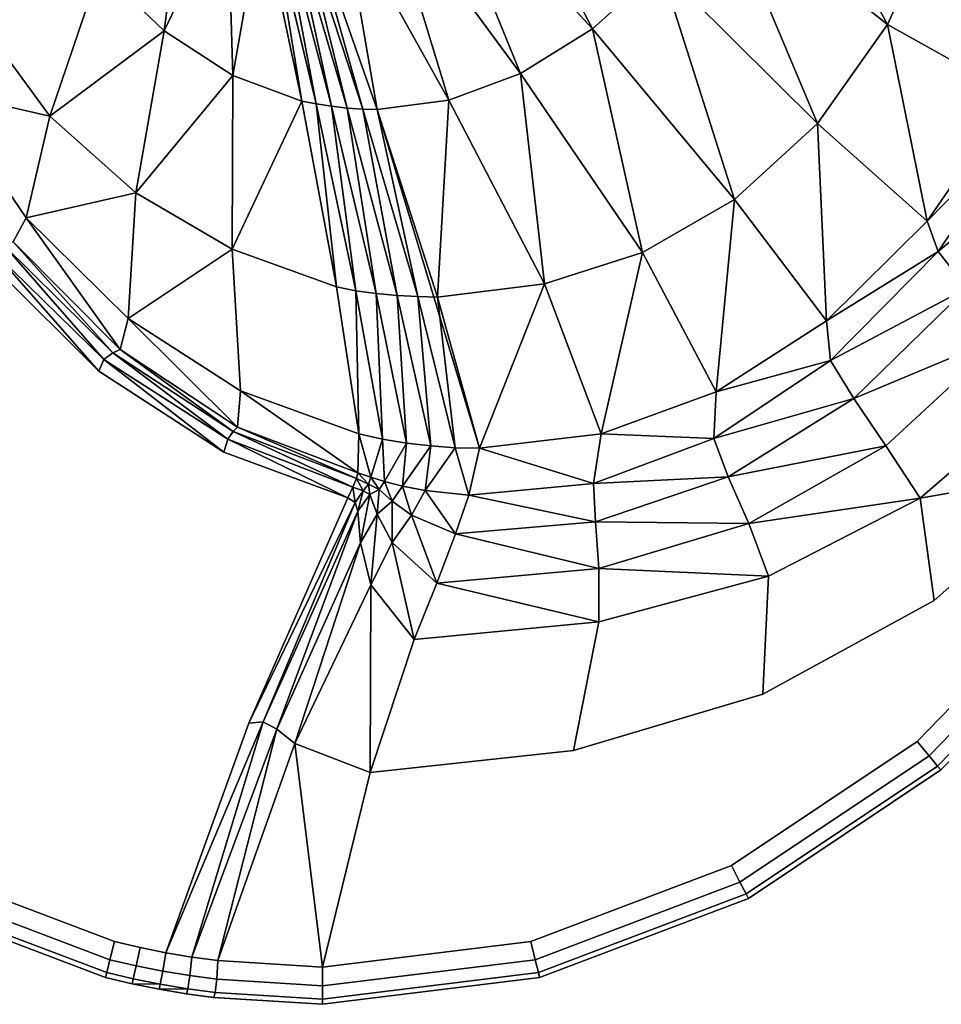
# Model space of a CAD drawing. Extents: x 0 to 48, y -30 to 30.
# Drawn here: x 17.5 to 37.3, y -30 to -8.8 of the extents above; entities that cross this region are included whole.
import ezdxf

# ---------------------------------------------------------------- set-up
doc = ezdxf.new("R2010")
doc.units = 0
doc.header["$MEASUREMENT"] = 0
doc.layers.get('0').update_dxf_attribs({"linetype": 'CONTINUOUS'})

msp = doc.modelspace()

# ---------------------------------------------------------------- linework, layer by layer
at = {"linetype": 'CONTINUOUS'}
for points, invisible_edges in [([(27.3402, -4.1997, -12.2953), (26.3386, -5.1771, -12.2665), (29.8239, -8.9602, -10.0509), (27.3402, -4.1997, -12.2953)], 8), ([(29.8239, -8.9602, -10.0509), (31.2908, -7.6382, -10.0509), (27.3402, -4.1997, -12.2953), (29.8239, -8.9602, -10.0509)], 8), ([(33.578, -4.1172, -10.0509), (32.5737, -6, -10.0509), (36.1886, -8.8639, -6.7426), (33.578, -4.1172, -10.0509)], 8), ([(36.1886, -8.8639, -6.7426), (37.358, -6.264, -6.7485), (33.578, -4.1172, -10.0509), (36.1886, -8.8639, -6.7426)], 8), ([(26.3386, -5.1771, -12.2665), (25.3414, -5.9371, -12.2413), (28.2714, -9.9211, -10.0509), (26.3386, -5.1771, -12.2665)], 8), ([(28.2714, -9.9211, -10.0509), (29.8239, -8.9602, -10.0509), (26.3386, -5.1771, -12.2665), (28.2714, -9.9211, -10.0509)], 8), ([(19.1953, -7.6677, -9.722), (20.5844, -9.0064, -9.722), (21.0468, -5.4428, -12.0183), (19.1953, -7.6677, -9.722)], 8), ([(21.9485, -6.143, -12.0588), (21.0468, -5.4428, -12.0183), (20.5844, -9.0064, -9.722), (21.9485, -6.143, -12.0588)], 8), ([(25.3414, -5.9371, -12.2413), (24.4425, -6.4058, -12.2234), (26.7212, -10.5016, -10.0509), (25.3414, -5.9371, -12.2413)], 8), ([(26.7212, -10.5016, -10.0509), (28.2714, -9.9211, -10.0509), (25.3414, -5.9371, -12.2413), (26.7212, -10.5016, -10.0509)], 8), ([(20.5844, -9.0064, -9.722), (22.0643, -9.9687, -9.722), (21.9485, -6.143, -12.0588), (20.5844, -9.0064, -9.722)], 8), ([(22.6835, -6.4287, -12.0745), (21.9485, -6.143, -12.0588), (22.0643, -9.9687, -9.722), (22.6835, -6.4287, -12.0745)], 8), ([(32.5737, -6, -10.0509), (31.2908, -7.6382, -10.0509), (34.6733, -11.0046, -6.7359), (32.5737, -6, -10.0509)], 8), ([(34.6733, -11.0046, -6.7359), (36.1886, -8.8639, -6.7426), (32.5737, -6, -10.0509), (34.6733, -11.0046, -6.7359)], 8), ([(37.358, -6.264, -6.7485), (36.1886, -8.8639, -6.7426), (38.895, -10.3911, -2.6035), (37.358, -6.264, -6.7485)], 8), ([(22.0643, -9.9687, -9.722), (23.552, -10.5214, -9.722), (22.6835, -6.4287, -12.0745), (22.0643, -9.9687, -9.722)], 8), ([(22.8879, -6.4466, -12.0793), (22.6835, -6.4287, -12.0745), (23.552, -10.5214, -9.722), (22.8879, -6.4466, -12.0793)], 8), ([(23.552, -10.5214, -9.722), (23.8596, -10.5809, -9.722), (22.8879, -6.4466, -12.0793), (23.552, -10.5214, -9.722)], 8), ([(23.0922, -6.4644, -12.0841), (22.8879, -6.4466, -12.0793), (23.8596, -10.5809, -9.722), (23.0922, -6.4644, -12.0841)], 8), ([(23.8596, -10.5809, -9.722), (24.1913, -10.6302, -9.722), (23.0922, -6.4644, -12.0841), (23.8596, -10.5809, -9.722)], 8), ([(23.2965, -6.4823, -12.0889), (23.0922, -6.4644, -12.0841), (24.1913, -10.6302, -9.722), (23.2965, -6.4823, -12.0889)], 8), ([(24.1913, -10.6302, -9.722), (24.5318, -10.6679, -9.722), (23.2965, -6.4823, -12.0889), (24.1913, -10.6302, -9.722)], 8), ([(23.5009, -6.5001, -12.0937), (23.2965, -6.4823, -12.0889), (24.5318, -10.6679, -9.722), (23.5009, -6.5001, -12.0937)], 8), ([(24.5318, -10.6679, -9.722), (24.8664, -10.6928, -9.722), (23.5009, -6.5001, -12.0937), (24.5318, -10.6679, -9.722)], 8), ([(23.7052, -6.518, -12.0985), (23.5009, -6.5001, -12.0937), (24.8664, -10.6928, -9.722), (23.7052, -6.518, -12.0985)], 8), ([(24.4425, -6.4058, -12.2234), (23.7052, -6.518, -12.0985), (25.1798, -10.7035, -9.722), (24.4425, -6.4058, -12.2234)], 8), ([(24.8664, -10.6928, -9.722), (25.1798, -10.7035, -9.722), (23.7052, -6.518, -12.0985), (24.8664, -10.6928, -9.722)], 8), ([(25.1798, -10.7035, -9.722), (26.7212, -10.5016, -10.0509), (24.4425, -6.4058, -12.2234), (25.1798, -10.7035, -9.722)], 8), ([(31.2908, -7.6382, -10.0509), (29.8239, -8.9602, -10.0509), (32.885, -12.6447, -6.7291), (31.2908, -7.6382, -10.0509)], 8), ([(32.885, -12.6447, -6.7291), (34.6733, -11.0046, -6.7359), (31.2908, -7.6382, -10.0509), (32.885, -12.6447, -6.7291)], 8), ([(16.5682, -8.7288, -5.9042), (18.1185, -10.8431, -5.9549), (19.1953, -7.6677, -9.722), (16.5682, -8.7288, -5.9042)], 8), ([(20.5844, -9.0064, -9.722), (19.1953, -7.6677, -9.722), (18.1185, -10.8431, -5.9549), (20.5844, -9.0064, -9.722)], 8), ([(18.1185, -10.8431, -5.9549), (16.5682, -8.7288, -5.9042), (15.7513, -10.3109, -1.5497), (18.1185, -10.8431, -5.9549)], 8), ([(36.1886, -8.8639, -6.7426), (34.6733, -11.0046, -6.7359), (37.0429, -13.1087, -2.6035), (36.1886, -8.8639, -6.7426)], 8), ([(37.0429, -13.1087, -2.6035), (38.895, -10.3911, -2.6035), (36.1886, -8.8639, -6.7426), (37.0429, -13.1087, -2.6035)], 8), ([(18.1185, -10.8431, -5.9549), (19.9709, -12.5001, -6.0014), (20.5844, -9.0064, -9.722), (18.1185, -10.8431, -5.9549)], 8), ([(22.0643, -9.9687, -9.722), (20.5844, -9.0064, -9.722), (19.9709, -12.5001, -6.0014), (22.0643, -9.9687, -9.722)], 8), ([(29.8239, -8.9602, -10.0509), (28.2714, -9.9211, -10.0509), (30.9027, -13.7834, -6.7232), (29.8239, -8.9602, -10.0509)], 8), ([(30.9027, -13.7834, -6.7232), (32.885, -12.6447, -6.7291), (29.8239, -8.9602, -10.0509), (30.9027, -13.7834, -6.7232)], 8), ([(19.9709, -12.5001, -6.0014), (22.0531, -13.7121, -6.0354), (22.0643, -9.9687, -9.722), (19.9709, -12.5001, -6.0014)], 8), ([(23.552, -10.5214, -9.722), (22.0643, -9.9687, -9.722), (22.0531, -13.7121, -6.0354), (23.552, -10.5214, -9.722)], 8), ([(28.2714, -9.9211, -10.0509), (26.7212, -10.5016, -10.0509), (28.7899, -14.4593, -6.719), (28.2714, -9.9211, -10.0509)], 8), ([(28.7899, -14.4593, -6.719), (30.9027, -13.7834, -6.7232), (28.2714, -9.9211, -10.0509), (28.7899, -14.4593, -6.719)], 8), ([(15.7513, -10.3109, -1.5497), (17.6066, -13.0331, -1.5497), (18.1185, -10.8431, -5.9549), (15.7513, -10.3109, -1.5497)], 8), ([(17.3285, -13.5513, 1.0899), (17.6066, -13.0331, -1.5497), (15.7513, -10.3109, -1.5497), (17.3285, -13.5513, 1.0899)], 12), ([(39.2649, -10.8243, -0.5668), (38.895, -10.3911, -2.6035), (37.0429, -13.1087, -2.6035), (39.2649, -10.8243, -0.5668)], 8), ([(22.0531, -13.7121, -6.0354), (24.3026, -14.527, -6.0486), (23.552, -10.5214, -9.722), (22.0531, -13.7121, -6.0354)], 8), ([(23.8596, -10.5809, -9.722), (23.552, -10.5214, -9.722), (24.3026, -14.527, -6.0486), (23.8596, -10.5809, -9.722)], 8), ([(24.1913, -10.6302, -9.722), (23.8596, -10.5809, -9.722), (24.7195, -14.6089, -6.1485), (24.1913, -10.6302, -9.722)], 8), ([(24.3026, -14.527, -6.0486), (24.7195, -14.6089, -6.1485), (23.8596, -10.5809, -9.722), (24.3026, -14.527, -6.0486)], 8), ([(26.7212, -10.5016, -10.0509), (25.1798, -10.7035, -9.722), (26.478, -14.7447, -6.064), (26.7212, -10.5016, -10.0509)], 8), ([(26.478, -14.7447, -6.064), (28.7899, -14.4593, -6.719), (26.7212, -10.5016, -10.0509), (26.478, -14.7447, -6.064)], 8), ([(24.5318, -10.6679, -9.722), (24.1913, -10.6302, -9.722), (25.1593, -14.6699, -6.2435), (24.5318, -10.6679, -9.722)], 8), ([(24.7195, -14.6089, -6.1485), (25.1593, -14.6699, -6.2435), (24.1913, -10.6302, -9.722), (24.7195, -14.6089, -6.1485)], 8), ([(24.8664, -10.6928, -9.722), (24.5318, -10.6679, -9.722), (25.6082, -14.7116, -6.3373), (24.8664, -10.6928, -9.722)], 8), ([(25.1593, -14.6699, -6.2435), (25.6082, -14.7116, -6.3373), (24.5318, -10.6679, -9.722), (25.1593, -14.6699, -6.2435)], 8), ([(25.1798, -10.7035, -9.722), (24.8664, -10.6928, -9.722), (26.0524, -14.7359, -6.4335), (25.1798, -10.7035, -9.722)], 8), ([(25.6082, -14.7116, -6.3373), (26.0524, -14.7359, -6.4335), (24.8664, -10.6928, -9.722), (25.6082, -14.7116, -6.3373)], 8), ([(25.1798, -10.7035, -9.722), (26.478, -14.7447, -6.064), (27.3822, -18.0069, -2.6035), (25.1798, -10.7035, -9.722)], 8), ([(26.478, -14.7447, -6.5357), (27.3822, -18.0069, -2.6035), (25.1798, -10.7035, -9.722), (26.478, -14.7447, -6.5357)], 8), ([(27.3822, -18.0069, -2.6035), (26.478, -14.7447, -6.064), (25.1798, -10.7035, -9.722), (27.3822, -18.0069, -2.6035)], 8), ([(26.478, -14.7447, -6.5357), (27.3822, -18.0069, -2.6035), (25.1798, -10.7035, -9.722), (26.478, -14.7447, -6.5357)], 8), ([(27.3822, -18.0069, -2.6035), (26.478, -14.7447, -6.064), (25.1798, -10.7035, -9.722), (27.3822, -18.0069, -2.6035)], 8), ([(26.0524, -14.7359, -6.4335), (26.478, -14.7447, -6.5357), (25.1798, -10.7035, -9.722), (26.0524, -14.7359, -6.4335)], 8), ([(26.478, -14.7447, -6.064), (25.1798, -10.7035, -9.722), (26.478, -14.7447, -6.5357), (26.478, -14.7447, -6.064)], 8), ([(37.0429, -13.1087, -2.6035), (37.2771, -13.7621, -0.5601), (39.2649, -10.8243, -0.5668), (37.0429, -13.1087, -2.6035)], 8), ([(39.9385, -11.5374, 0.4235), (39.2649, -10.8243, -0.5668), (37.2771, -13.7621, -0.5601), (39.9385, -11.5374, 0.4235)], 8), ([(19.9709, -12.5001, -6.0014), (18.1185, -10.8431, -5.9549), (17.6066, -13.0331, -1.5497), (19.9709, -12.5001, -6.0014)], 8), ([(34.6733, -11.0046, -6.7359), (32.885, -12.6447, -6.7291), (34.8669, -15.2591, -2.6035), (34.6733, -11.0046, -6.7359)], 8), ([(34.8669, -15.2591, -2.6035), (37.0429, -13.1087, -2.6035), (34.6733, -11.0046, -6.7359), (34.8669, -15.2591, -2.6035)], 8), ([(37.2771, -13.7621, -0.5601), (37.8929, -14.5518, 0.4335), (39.9385, -11.5374, 0.4235), (37.2771, -13.7621, -0.5601)], 8), ([(17.6066, -13.0331, -1.5497), (19.8044, -15.2051, -1.5497), (19.9709, -12.5001, -6.0014), (17.6066, -13.0331, -1.5497)], 8), ([(22.0531, -13.7121, -6.0354), (19.9709, -12.5001, -6.0014), (19.8044, -15.2051, -1.5497), (22.0531, -13.7121, -6.0354)], 8), ([(32.885, -12.6447, -6.7291), (30.9027, -13.7834, -6.7232), (32.4881, -16.7902, -2.6035), (32.885, -12.6447, -6.7291)], 8), ([(32.4881, -16.7902, -2.6035), (34.8669, -15.2591, -2.6035), (32.885, -12.6447, -6.7291), (32.4881, -16.7902, -2.6035)], 8), ([(17.6066, -13.0331, -1.5497), (17.3285, -13.5513, 1.0899), (19.6362, -15.8757, 1.0981), (17.6066, -13.0331, -1.5497)], 8), ([(19.6362, -15.8757, 1.0981), (19.8044, -15.2051, -1.5497), (17.6066, -13.0331, -1.5497), (19.6362, -15.8757, 1.0981)], 8), ([(37.2771, -13.7621, -0.5601), (37.0429, -13.1087, -2.6035), (34.8669, -15.2591, -2.6035), (37.2771, -13.7621, -0.5601)], 8), ([(17.3285, -13.5513, 1.0899), (17.1404, -13.6397, 1.3295), (19.4736, -15.9478, 1.3338), (17.3285, -13.5513, 1.0899)], 8), ([(19.4736, -15.9478, 1.3338), (19.6362, -15.8757, 1.0981), (17.3285, -13.5513, 1.0899), (19.4736, -15.9478, 1.3338)], 8), ([(16.9121, -13.7762, 1.4907), (16.7672, -13.9514, 1.5498), (19.1725, -16.3429, 1.5498), (16.9121, -13.7762, 1.4907)], 8), ([(17.1404, -13.6397, 1.3295), (16.9121, -13.7762, 1.4907), (19.2803, -16.0942, 1.492), (17.1404, -13.6397, 1.3295)], 8), ([(19.1725, -16.3429, 1.5498), (19.2803, -16.0942, 1.492), (16.9121, -13.7762, 1.4907), (19.1725, -16.3429, 1.5498)], 8), ([(19.2803, -16.0942, 1.492), (19.4736, -15.9478, 1.3338), (17.1404, -13.6397, 1.3295), (19.2803, -16.0942, 1.492)], 8), ([(19.8044, -15.2051, -1.5497), (22.2305, -16.7667, -1.5497), (22.0531, -13.7121, -6.0354), (19.8044, -15.2051, -1.5497)], 8), ([(24.3026, -14.527, -6.0486), (22.0531, -13.7121, -6.0354), (22.2305, -16.7667, -1.5497), (24.3026, -14.527, -6.0486)], 12), ([(30.9027, -13.7834, -6.7232), (28.7899, -14.4593, -6.719), (30.0105, -17.6952, -2.6035), (30.9027, -13.7834, -6.7232)], 8), ([(30.0105, -17.6952, -2.6035), (32.4881, -16.7902, -2.6035), (30.9027, -13.7834, -6.7232), (30.0105, -17.6952, -2.6035)], 8), ([(34.8669, -15.2591, -2.6035), (34.9565, -16.115, -0.5533), (37.2771, -13.7621, -0.5601), (34.8669, -15.2591, -2.6035)], 8), ([(37.8929, -14.5518, 0.4335), (37.2771, -13.7621, -0.5601), (34.9565, -16.115, -0.5533), (37.8929, -14.5518, 0.4335)], 8), ([(15.182, -27.0052, 1.5498), (19.1725, -16.3429, 1.5498), (16.7672, -13.9514, 1.5498), (15.182, -27.0052, 1.5498)], 13), ([(22.2305, -16.7667, -1.5497), (24.7815, -17.6985, -1.5497), (24.3026, -14.527, -6.0486), (22.2305, -16.7667, -1.5497)], 12), ([(24.7195, -14.6089, -6.1485), (24.3026, -14.527, -6.0486), (24.7815, -17.6985, -1.5497), (24.7195, -14.6089, -6.1485)], 8), ([(25.1593, -14.6699, -6.2435), (24.7195, -14.6089, -6.1485), (25.2951, -17.8086, -1.7578), (25.1593, -14.6699, -6.2435)], 8), ([(24.7815, -17.6985, -1.5497), (25.2951, -17.8086, -1.7578), (24.7195, -14.6089, -6.1485), (24.7815, -17.6985, -1.5497)], 8), ([(28.7899, -14.4593, -6.719), (26.478, -14.7447, -6.064), (27.3822, -18.0069, -2.6035), (28.7899, -14.4593, -6.719)], 8), ([(27.3822, -18.0069, -2.6035), (30.0105, -17.6952, -2.6035), (28.7899, -14.4593, -6.719), (27.3822, -18.0069, -2.6035)], 8), ([(34.9565, -16.115, -0.5533), (35.4569, -16.937, 0.4435), (37.8929, -14.5518, 0.4335), (34.9565, -16.115, -0.5533)], 8), ([(38.7264, -15.5673, 1.0783), (37.8929, -14.5518, 0.4335), (35.4569, -16.937, 0.4435), (38.7264, -15.5673, 1.0783)], 8), ([(25.6082, -14.7116, -6.3373), (25.1593, -14.6699, -6.2435), (25.8128, -17.8949, -1.9676), (25.6082, -14.7116, -6.3373)], 8), ([(25.2951, -17.8086, -1.7578), (25.8128, -17.8949, -1.9676), (25.1593, -14.6699, -6.2435), (25.2951, -17.8086, -1.7578)], 8), ([(26.0524, -14.7359, -6.4335), (25.6082, -14.7116, -6.3373), (26.3337, -17.9569, -2.1787), (26.0524, -14.7359, -6.4335)], 8), ([(25.8128, -17.8949, -1.9676), (26.3337, -17.9569, -2.1787), (25.6082, -14.7116, -6.3373), (25.8128, -17.8949, -1.9676)], 8), ([(26.478, -14.7447, -6.5357), (26.0524, -14.7359, -6.4335), (26.8571, -17.9944, -2.3908), (26.478, -14.7447, -6.5357)], 8), ([(26.3337, -17.9569, -2.1787), (26.8571, -17.9944, -2.3908), (26.0524, -14.7359, -6.4335), (26.3337, -17.9569, -2.1787)], 8), ([(26.8571, -17.9944, -2.3908), (27.3822, -18.0069, -2.6035), (26.478, -14.7447, -6.5357), (26.8571, -17.9944, -2.3908)], 8), ([(27.3822, -18.0069, -2.6035), (26.478, -14.7447, -6.064), (26.478, -14.7447, -6.5357), (27.3822, -18.0069, -2.6035)], 8), ([(19.8044, -15.2051, -1.5497), (19.6362, -15.8757, 1.0981), (22.1635, -17.5553, 1.1042), (19.8044, -15.2051, -1.5497)], 8), ([(22.1635, -17.5553, 1.1042), (22.2305, -16.7667, -1.5497), (19.8044, -15.2051, -1.5497), (22.1635, -17.5553, 1.1042)], 8), ([(34.9565, -16.115, -0.5533), (34.8669, -15.2591, -2.6035), (32.4881, -16.7902, -2.6035), (34.9565, -16.115, -0.5533)], 8), ([(35.4569, -16.937, 0.4435), (36.1481, -17.9577, 1.0905), (38.7264, -15.5673, 1.0783), (35.4569, -16.937, 0.4435)], 8), ([(39.6954, -16.6586, 1.3772), (38.7264, -15.5673, 1.0783), (36.1481, -17.9577, 1.0905), (39.6954, -16.6586, 1.3772)], 12), ([(19.6362, -15.8757, 1.0981), (19.4736, -15.9478, 1.3338), (22.0748, -17.6419, 1.3369), (19.6362, -15.8757, 1.0981)], 8), ([(22.0748, -17.6419, 1.3369), (22.1635, -17.5553, 1.1042), (19.6362, -15.8757, 1.0981), (22.0748, -17.6419, 1.3369)], 8), ([(19.2803, -16.0942, 1.492), (19.1725, -16.3429, 1.5498), (21.8729, -18.0915, 1.5498), (19.2803, -16.0942, 1.492)], 8), ([(19.4736, -15.9478, 1.3338), (19.2803, -16.0942, 1.492), (21.9549, -17.8119, 1.4928), (19.4736, -15.9478, 1.3338)], 8), ([(21.8729, -18.0915, 1.5498), (21.9549, -17.8119, 1.4928), (19.2803, -16.0942, 1.492), (21.8729, -18.0915, 1.5498)], 8), ([(21.9549, -17.8119, 1.4928), (22.0748, -17.6419, 1.3369), (19.4736, -15.9478, 1.3338), (21.9549, -17.8119, 1.4928)], 8), ([(32.4881, -16.7902, -2.6035), (32.439, -17.7962, -0.5475), (34.9565, -16.115, -0.5533), (32.4881, -16.7902, -2.6035)], 8), ([(35.4569, -16.937, 0.4435), (34.9565, -16.115, -0.5533), (32.439, -17.7962, -0.5475), (35.4569, -16.937, 0.4435)], 8), ([(15.182, -27.0052, 1.5498), (21.8729, -18.0915, 1.5498), (19.1725, -16.3429, 1.5498), (15.182, -27.0052, 1.5498)], 13), ([(28.4901, -28.6469, 1.5498), (36.8222, -24.3289, 1.5498), (43.2503, -16.2888, 1.5498), (28.4901, -28.6469, 1.5498)], 15), ([(37.1902, -21.292, 1.5498), (28.4901, -28.6469, 1.5498), (43.2503, -16.2888, 1.5498), (37.1902, -21.292, 1.5498)], 15), ([(36.8222, -24.3289, 1.5498), (40.3469, -20.7121, 1.5498), (43.2503, -16.2888, 1.5498), (36.8222, -24.3289, 1.5498)], 12), ([(40.3706, -18.4635, 1.5498), (37.1902, -21.292, 1.5498), (43.2503, -16.2888, 1.5498), (40.3706, -18.4635, 1.5498)], 14), ([(22.2305, -16.7667, -1.5497), (22.1635, -17.5553, 1.1042), (24.7596, -18.5349, 1.1065), (22.2305, -16.7667, -1.5497)], 8), ([(24.7596, -18.5349, 1.1065), (24.7815, -17.6985, -1.5497), (22.2305, -16.7667, -1.5497), (24.7596, -18.5349, 1.1065)], 8), ([(36.1481, -17.9577, 1.0905), (36.8928, -19.082, 1.3647), (39.6954, -16.6586, 1.3772), (36.1481, -17.9577, 1.0905)], 12), ([(40.3706, -18.4635, 1.5498), (39.6954, -16.6586, 1.3772), (36.8928, -19.082, 1.3647), (40.3706, -18.4635, 1.5498)], 8), ([(32.439, -17.7962, -0.5475), (32.4881, -16.7902, -2.6035), (30.0105, -17.6952, -2.6035), (32.439, -17.7962, -0.5475)], 8), ([(32.439, -17.7962, -0.5475), (32.7515, -18.625, 0.4522), (35.4569, -16.937, 0.4435), (32.439, -17.7962, -0.5475)], 8), ([(36.1481, -17.9577, 1.0905), (35.4569, -16.937, 0.4435), (32.7515, -18.625, 0.4522), (36.1481, -17.9577, 1.0905)], 8), ([(22.1635, -17.5553, 1.1042), (22.0748, -17.6419, 1.3369), (24.7308, -18.6588, 1.3381), (22.1635, -17.5553, 1.1042)], 8), ([(24.7308, -18.6588, 1.3381), (24.7596, -18.5349, 1.1065), (22.1635, -17.5553, 1.1042), (24.7308, -18.6588, 1.3381)], 8), ([(21.9549, -17.8119, 1.4928), (21.8729, -18.0915, 1.5498), (24.5459, -19.0738, 1.5498), (21.9549, -17.8119, 1.4928)], 8), ([(22.0748, -17.6419, 1.3369), (21.9549, -17.8119, 1.4928), (24.6561, -18.8474, 1.4932), (22.0748, -17.6419, 1.3369)], 8), ([(24.5459, -19.0738, 1.5498), (24.6561, -18.8474, 1.4932), (21.9549, -17.8119, 1.4928), (24.5459, -19.0738, 1.5498)], 8), ([(24.6561, -18.8474, 1.4932), (24.7308, -18.6588, 1.3381), (22.0748, -17.6419, 1.3369), (24.6561, -18.8474, 1.4932)], 8), ([(24.7815, -17.6985, -1.5497), (24.7596, -18.5349, 1.1065), (25.0393, -18.6324, 1.0682), (24.7815, -17.6985, -1.5497)], 8), ([(25.0393, -18.6324, 1.0682), (25.2951, -17.8086, -1.7578), (24.7815, -17.6985, -1.5497), (25.0393, -18.6324, 1.0682)], 8), ([(25.2951, -17.8086, -1.7578), (25.0393, -18.6324, 1.0682), (25.3355, -18.7227, 0.8853), (25.2951, -17.8086, -1.7578)], 8), ([(25.3355, -18.7227, 0.8853), (25.8128, -17.8949, -1.9676), (25.2951, -17.8086, -1.7578), (25.3355, -18.7227, 0.8853)], 8), ([(29.8457, -18.7641, -0.5433), (30.0105, -17.6952, -2.6035), (27.3822, -18.0069, -2.6035), (29.8457, -18.7641, -0.5433)], 8), ([(30.0105, -17.6952, -2.6035), (29.8457, -18.7641, -0.5433), (32.439, -17.7962, -0.5475), (30.0105, -17.6952, -2.6035)], 8), ([(32.7515, -18.625, 0.4522), (32.439, -17.7962, -0.5475), (29.8457, -18.7641, -0.5433), (32.7515, -18.625, 0.4522)], 8), ([(25.8128, -17.8949, -1.9676), (25.3355, -18.7227, 0.8853), (25.7249, -18.8261, 0.2581), (25.8128, -17.8949, -1.9676)], 8), ([(25.7249, -18.8261, 0.2581), (26.3337, -17.9569, -2.1787), (25.8128, -17.8949, -1.9676), (25.7249, -18.8261, 0.2581)], 8), ([(26.3337, -17.9569, -2.1787), (25.7249, -18.8261, 0.2581), (26.2164, -18.9162, -0.2104), (26.3337, -17.9569, -2.1787)], 8), ([(26.2164, -18.9162, -0.2104), (26.8571, -17.9944, -2.3908), (26.3337, -17.9569, -2.1787), (26.2164, -18.9162, -0.2104)], 8), ([(26.8571, -17.9944, -2.3908), (26.2164, -18.9162, -0.2104), (27.1538, -19.0164, -0.5417), (26.8571, -17.9944, -2.3908)], 8), ([(27.1538, -19.0164, -0.5417), (27.3822, -18.0069, -2.6035), (26.8571, -17.9944, -2.3908), (27.1538, -19.0164, -0.5417)], 8), ([(27.3822, -18.0069, -2.6035), (27.1538, -19.0164, -0.5417), (29.8457, -18.7641, -0.5433), (27.3822, -18.0069, -2.6035)], 8), ([(32.7515, -18.625, 0.4522), (33.1939, -19.6312, 1.1011), (36.1481, -17.9577, 1.0905), (32.7515, -18.625, 0.4522)], 8), ([(36.8928, -19.082, 1.3647), (36.1481, -17.9577, 1.0905), (33.1939, -19.6312, 1.1011), (36.8928, -19.082, 1.3647)], 8), ([(15.182, -27.0052, 1.5498), (20.6184, -28.8862, 1.5498), (21.8729, -18.0915, 1.5498), (15.182, -27.0052, 1.5498)], 15), ([(20.6184, -28.8862, 1.5498), (22.4112, -23.9372, 1.5497), (21.8729, -18.0915, 1.5498), (20.6184, -28.8862, 1.5498)], 14), ([(22.4112, -23.9372, 1.5497), (24.5459, -19.0738, 1.5498), (21.8729, -18.0915, 1.5498), (22.4112, -23.9372, 1.5497)], 12), ([(36.8928, -19.082, 1.3647), (37.1902, -21.292, 1.5498), (40.3706, -18.4635, 1.5498), (36.8928, -19.082, 1.3647)], 8), ([(24.7308, -18.6588, 1.3381), (24.6561, -18.8474, 1.4932), (24.8771, -18.925, 1.5075), (24.7308, -18.6588, 1.3381)], 8), ([(24.7596, -18.5349, 1.1065), (24.7308, -18.6588, 1.3381), (24.9936, -18.7817, 1.3491), (24.7596, -18.5349, 1.1065)], 8), ([(24.8771, -18.925, 1.5075), (24.9936, -18.7817, 1.3491), (24.7308, -18.6588, 1.3381), (24.8771, -18.925, 1.5075)], 8), ([(24.9936, -18.7817, 1.3491), (25.0393, -18.6324, 1.0682), (24.7596, -18.5349, 1.1065), (24.9936, -18.7817, 1.3491)], 8), ([(25.0393, -18.6324, 1.0682), (24.9936, -18.7817, 1.3491), (25.2189, -18.8985, 1.307), (25.0393, -18.6324, 1.0682)], 8), ([(25.2189, -18.8985, 1.307), (25.3355, -18.7227, 0.8853), (25.0393, -18.6324, 1.0682), (25.2189, -18.8985, 1.307)], 8), ([(29.8457, -18.7641, -0.5433), (29.8887, -19.5916, 0.4584), (32.7515, -18.625, 0.4522), (29.8457, -18.7641, -0.5433)], 8), ([(33.1939, -19.6312, 1.1011), (32.7515, -18.625, 0.4522), (29.8887, -19.5916, 0.4584), (33.1939, -19.6312, 1.1011)], 8), ([(24.6561, -18.8474, 1.4932), (24.5459, -19.0738, 1.5498), (24.7024, -19.1772, 1.5429), (24.6561, -18.8474, 1.4932)], 8), ([(24.7024, -19.1772, 1.5429), (24.8771, -18.925, 1.5075), (24.6561, -18.8474, 1.4932), (24.7024, -19.1772, 1.5429)], 8), ([(24.9936, -18.7817, 1.3491), (24.8771, -18.925, 1.5075), (25.0212, -19.0032, 1.4902), (24.9936, -18.7817, 1.3491)], 8), ([(25.0212, -19.0032, 1.4902), (25.2189, -18.8985, 1.307), (24.9936, -18.7817, 1.3491), (25.0212, -19.0032, 1.4902)], 8), ([(25.2189, -18.8985, 1.307), (25.0212, -19.0032, 1.4902), (25.1807, -19.4285, 1.3187), (25.2189, -18.8985, 1.307)], 8), ([(25.1807, -19.4285, 1.3187), (25.5029, -19.1447, 0.9395), (25.2189, -18.8985, 1.307), (25.1807, -19.4285, 1.3187)], 8), ([(25.3355, -18.7227, 0.8853), (25.2189, -18.8985, 1.307), (25.5029, -19.1447, 0.9395), (25.3355, -18.7227, 0.8853)], 8), ([(25.5029, -19.1447, 0.9395), (25.7249, -18.8261, 0.2581), (25.3355, -18.7227, 0.8853), (25.5029, -19.1447, 0.9395)], 8), ([(25.7249, -18.8261, 0.2581), (25.5029, -19.1447, 0.9395), (25.9158, -19.4474, 0.6744), (25.7249, -18.8261, 0.2581)], 8), ([(25.9158, -19.4474, 0.6744), (26.2164, -18.9162, -0.2104), (25.7249, -18.8261, 0.2581), (25.9158, -19.4474, 0.6744)], 8), ([(29.8887, -19.5916, 0.4584), (29.8457, -18.7641, -0.5433), (27.1538, -19.0164, -0.5417), (29.8887, -19.5916, 0.4584)], 8), ([(22.4112, -23.9372, 1.5497), (24.7024, -19.1772, 1.5429), (24.5459, -19.0738, 1.5498), (22.4112, -23.9372, 1.5497)], 8), ([(24.8771, -18.925, 1.5075), (24.7024, -19.1772, 1.5429), (24.7626, -19.3649, 1.5229), (24.8771, -18.925, 1.5075)], 8), ([(24.7626, -19.3649, 1.5229), (25.0212, -19.0032, 1.4902), (24.8771, -18.925, 1.5075), (24.7626, -19.3649, 1.5229)], 8), ([(25.0212, -19.0032, 1.4902), (24.7626, -19.3649, 1.5229), (24.8155, -20.0438, 1.4433), (25.0212, -19.0032, 1.4902)], 8), ([(24.8155, -20.0438, 1.4433), (25.1807, -19.4285, 1.3187), (25.0212, -19.0032, 1.4902), (24.8155, -20.0438, 1.4433)], 8), ([(26.2164, -18.9162, -0.2104), (25.9158, -19.4474, 0.6744), (26.8665, -19.8525, 0.4608), (26.2164, -18.9162, -0.2104)], 8), ([(26.8665, -19.8525, 0.4608), (27.1538, -19.0164, -0.5417), (26.2164, -18.9162, -0.2104), (26.8665, -19.8525, 0.4608)], 8), ([(27.1538, -19.0164, -0.5417), (26.8665, -19.8525, 0.4608), (29.8887, -19.5916, 0.4584), (27.1538, -19.0164, -0.5417)], 8), ([(33.1939, -19.6312, 1.1011), (33.6182, -20.7652, 1.3538), (36.8928, -19.082, 1.3647), (33.1939, -19.6312, 1.1011)], 8), ([(37.1902, -21.292, 1.5498), (36.8928, -19.082, 1.3647), (33.6182, -20.7652, 1.3538), (37.1902, -21.292, 1.5498)], 12), ([(24.7024, -19.1772, 1.5429), (22.4112, -23.9372, 1.5497), (22.718, -23.9061, 1.569), (24.7024, -19.1772, 1.5429)], 8), ([(22.718, -23.9061, 1.569), (24.7626, -19.3649, 1.5229), (24.7024, -19.1772, 1.5429), (22.718, -23.9061, 1.569)], 8), ([(25.5029, -19.1447, 0.9395), (25.1807, -19.4285, 1.3187), (25.4985, -20.038, 1.1946), (25.5029, -19.1447, 0.9395)], 8), ([(25.4985, -20.038, 1.1946), (25.9158, -19.4474, 0.6744), (25.5029, -19.1447, 0.9395), (25.4985, -20.038, 1.1946)], 8), ([(24.7626, -19.3649, 1.5229), (22.718, -23.9061, 1.569), (23.0126, -24.0649, 1.5672), (24.7626, -19.3649, 1.5229)], 8), ([(23.0126, -24.0649, 1.5672), (24.8155, -20.0438, 1.4433), (24.7626, -19.3649, 1.5229), (23.0126, -24.0649, 1.5672)], 8), ([(25.1807, -19.4285, 1.3187), (24.8155, -20.0438, 1.4433), (25.0421, -20.949, 1.3792), (25.1807, -19.4285, 1.3187)], 8), ([(25.0421, -20.949, 1.3792), (25.4985, -20.038, 1.1946), (25.1807, -19.4285, 1.3187), (25.0421, -20.949, 1.3792)], 8), ([(25.9158, -19.4474, 0.6744), (25.4985, -20.038, 1.1946), (26.4634, -20.9172, 1.1114), (25.9158, -19.4474, 0.6744)], 8), ([(26.4634, -20.9172, 1.1114), (26.8665, -19.8525, 0.4608), (25.9158, -19.4474, 0.6744), (26.4634, -20.9172, 1.1114)], 8), ([(29.9589, -20.6002, 1.1085), (29.8887, -19.5916, 0.4584), (26.8665, -19.8525, 0.4608), (29.9589, -20.6002, 1.1085)], 8), ([(29.8887, -19.5916, 0.4584), (29.9589, -20.6002, 1.1085), (33.1939, -19.6312, 1.1011), (29.8887, -19.5916, 0.4584)], 8), ([(33.6182, -20.7652, 1.3538), (33.1939, -19.6312, 1.1011), (29.9589, -20.6002, 1.1085), (33.6182, -20.7652, 1.3538)], 8), ([(26.8665, -19.8525, 0.4608), (26.4634, -20.9172, 1.1114), (29.9589, -20.6002, 1.1085), (26.8665, -19.8525, 0.4608)], 8), ([(24.8155, -20.0438, 1.4433), (23.0126, -24.0649, 1.5672), (23.4052, -24.3758, 1.5645), (24.8155, -20.0438, 1.4433)], 8), ([(23.4052, -24.3758, 1.5645), (25.0421, -20.949, 1.3792), (24.8155, -20.0438, 1.4433), (23.4052, -24.3758, 1.5645)], 8), ([(25.4985, -20.038, 1.1946), (25.0421, -20.949, 1.3792), (25.9726, -22.1335, 1.3431), (25.4985, -20.038, 1.1946)], 8), ([(25.9726, -22.1335, 1.3431), (26.4634, -20.9172, 1.1114), (25.4985, -20.038, 1.1946), (25.9726, -22.1335, 1.3431)], 8), ([(29.9606, -21.7539, 1.3461), (29.9589, -20.6002, 1.1085), (26.4634, -20.9172, 1.1114), (29.9606, -21.7539, 1.3461)], 8), ([(29.9589, -20.6002, 1.1085), (29.9606, -21.7539, 1.3461), (33.6182, -20.7652, 1.3538), (29.9589, -20.6002, 1.1085)], 8), ([(33.4988, -23.3072, 1.5498), (33.6182, -20.7652, 1.3538), (29.9606, -21.7539, 1.3461), (33.4988, -23.3072, 1.5498)], 12), ([(33.6182, -20.7652, 1.3538), (33.4988, -23.3072, 1.5498), (37.1902, -21.292, 1.5498), (33.6182, -20.7652, 1.3538)], 12), ([(40.6617, -20.965, 1.4369), (40.3469, -20.7121, 1.5498), (36.8222, -24.3289, 1.5498), (40.6617, -20.965, 1.4369)], 12), ([(25.0421, -20.949, 1.3792), (23.4052, -24.3758, 1.5645), (25.03, -25, 1.5498), (25.0421, -20.949, 1.3792)], 8), ([(25.03, -25, 1.5498), (25.9726, -22.1335, 1.3431), (25.0421, -20.949, 1.3792), (25.03, -25, 1.5498)], 8), ([(26.4634, -20.9172, 1.1114), (25.9726, -22.1335, 1.3431), (29.9606, -21.7539, 1.3461), (26.4634, -20.9172, 1.1114)], 8), ([(36.8222, -24.3289, 1.5498), (37.0804, -24.6394, 1.4369), (40.6617, -20.965, 1.4369), (36.8222, -24.3289, 1.5498)], 12), ([(40.8854, -21.1448, 1.1404), (40.6617, -20.965, 1.4369), (37.0804, -24.6394, 1.4369), (40.8854, -21.1448, 1.1404)], 12), ([(37.0804, -24.6394, 1.4369), (37.2638, -24.8601, 1.1404), (40.8854, -21.1448, 1.1404), (37.0804, -24.6394, 1.4369)], 12), ([(40.9705, -21.2132, 0.7232), (40.8854, -21.1448, 1.1404), (37.2638, -24.8601, 1.1404), (40.9705, -21.2132, 0.7232)], 12), ([(37.2638, -24.8601, 1.1404), (37.3337, -24.9441, 0.7232), (40.9705, -21.2132, 0.7232), (37.2638, -24.8601, 1.1404)], 12), ([(40.9705, -21.2132), (40.9705, -21.2132, 0.7232), (37.3337, -24.9441, 0.7232), (40.9705, -21.2132)], 12), ([(37.3337, -24.9441, 0.7232), (37.3337, -24.9441), (40.9705, -21.2132), (37.3337, -24.9441, 0.7232)], 12), ([(37.1902, -21.292, 1.5498), (33.4988, -23.3072, 1.5498), (28.4901, -28.6469, 1.5498), (37.1902, -21.292, 1.5498)], 14), ([(29.4097, -24.5246, 1.5498), (29.9606, -21.7539, 1.3461), (25.9726, -22.1335, 1.3431), (29.4097, -24.5246, 1.5498)], 12), ([(29.9606, -21.7539, 1.3461), (29.4097, -24.5246, 1.5498), (33.4988, -23.3072, 1.5498), (29.9606, -21.7539, 1.3461)], 12), ([(25.9726, -22.1335, 1.3431), (25.03, -25, 1.5498), (29.4097, -24.5246, 1.5498), (25.9726, -22.1335, 1.3431)], 12), ([(33.4988, -23.3072, 1.5498), (29.4097, -24.5246, 1.5498), (28.4901, -28.6469, 1.5498), (33.4988, -23.3072, 1.5498)], 14), ([(20.6184, -28.8862, 1.5498), (22.718, -23.9061, 1.569), (22.4112, -23.9372, 1.5497), (20.6184, -28.8862, 1.5498)], 8), ([(22.718, -23.9061, 1.569), (20.6184, -28.8862, 1.5498), (21.1772, -28.9807, 1.5498), (22.718, -23.9061, 1.569)], 8), ([(21.1772, -28.9807, 1.5498), (23.0126, -24.0649, 1.5672), (22.718, -23.9061, 1.569), (21.1772, -28.9807, 1.5498)], 8), ([(23.0126, -24.0649, 1.5672), (21.1772, -28.9807, 1.5498), (21.7383, -29.0583, 1.5498), (23.0126, -24.0649, 1.5672)], 8), ([(21.7383, -29.0583, 1.5498), (23.4052, -24.3758, 1.5645), (23.0126, -24.0649, 1.5672), (21.7383, -29.0583, 1.5498)], 8), ([(23.4052, -24.3758, 1.5645), (21.7383, -29.0583, 1.5498), (24, -29.2, 1.5498), (23.4052, -24.3758, 1.5645)], 8), ([(24, -29.2, 1.5498), (25.03, -25, 1.5498), (23.4052, -24.3758, 1.5645), (24, -29.2, 1.5498)], 8), ([(28.4901, -28.6469, 1.5498), (32.818, -27.0052, 1.5498), (36.8222, -24.3289, 1.5498), (28.4901, -28.6469, 1.5498)], 12), ([(37.0804, -24.6394, 1.4369), (36.8222, -24.3289, 1.5498), (32.818, -27.0052, 1.5498), (37.0804, -24.6394, 1.4369)], 12), ([(29.4097, -24.5246, 1.5498), (25.03, -25, 1.5498), (28.4901, -28.6469, 1.5498), (29.4097, -24.5246, 1.5498)], 14), ([(32.818, -27.0052, 1.5498), (33.0029, -27.3641, 1.4369), (37.0804, -24.6394, 1.4369), (32.818, -27.0052, 1.5498)], 12), ([(37.2638, -24.8601, 1.1404), (37.0804, -24.6394, 1.4369), (33.0029, -27.3641, 1.4369), (37.2638, -24.8601, 1.1404)], 12), ([(25.03, -25, 1.5498), (24, -29.2, 1.5498), (28.4901, -28.6469, 1.5498), (25.03, -25, 1.5498)], 12), ([(33.0029, -27.3641, 1.4369), (33.1344, -27.6193, 1.1404), (37.2638, -24.8601, 1.1404), (33.0029, -27.3641, 1.4369)], 12), ([(37.3337, -24.9441, 0.7232), (37.2638, -24.8601, 1.1404), (33.1344, -27.6193, 1.1404), (37.3337, -24.9441, 0.7232)], 12), ([(33.1344, -27.6193, 1.1404), (33.1844, -27.7164, 0.7232), (37.3337, -24.9441, 0.7232), (33.1344, -27.6193, 1.1404)], 12), ([(37.3337, -24.9441), (37.3337, -24.9441, 0.7232), (33.1844, -27.7164, 0.7232), (37.3337, -24.9441)], 12), ([(33.1844, -27.7164, 0.7232), (33.1844, -27.7164), (37.3337, -24.9441), (33.1844, -27.7164, 0.7232)], 12), ([(15.182, -27.0052, 1.5498), (14.997, -27.3641, 1.4369), (19.4129, -29.0389, 1.4369), (15.182, -27.0052, 1.5498)], 12), ([(19.4129, -29.0389, 1.4369), (19.5099, -28.6469, 1.5498), (15.182, -27.0052, 1.5498), (19.4129, -29.0389, 1.4369)], 12), ([(15.182, -27.0052, 1.5498), (19.5099, -28.6469, 1.5498), (20.6184, -28.8862, 1.5498), (15.182, -27.0052, 1.5498)], 14), ([(33.0029, -27.3641, 1.4369), (32.818, -27.0052, 1.5498), (28.4901, -28.6469, 1.5498), (33.0029, -27.3641, 1.4369)], 12), ([(14.997, -27.3641, 1.4369), (14.8656, -27.6193, 1.1404), (19.344, -29.3175, 1.1404), (14.997, -27.3641, 1.4369)], 12), ([(19.344, -29.3175, 1.1404), (19.4129, -29.0389, 1.4369), (14.997, -27.3641, 1.4369), (19.344, -29.3175, 1.1404)], 12), ([(28.4901, -28.6469, 1.5498), (28.587, -29.0389, 1.4369), (33.0029, -27.3641, 1.4369), (28.4901, -28.6469, 1.5498)], 12), ([(33.1344, -27.6193, 1.1404), (33.0029, -27.3641, 1.4369), (28.587, -29.0389, 1.4369), (33.1344, -27.6193, 1.1404)], 12), ([(14.8656, -27.6193, 1.1404), (14.8156, -27.7164, 0.7232), (19.3178, -29.4235, 0.7232), (14.8656, -27.6193, 1.1404)], 12), ([(19.3178, -29.4235), (19.3178, -29.4235, 0.7232), (14.8156, -27.7164, 0.7232), (19.3178, -29.4235)], 12), ([(14.8156, -27.7164, 0.7232), (14.8156, -27.7164), (19.3178, -29.4235), (14.8156, -27.7164, 0.7232)], 12), ([(19.3178, -29.4235, 0.7232), (19.344, -29.3175, 1.1404), (14.8656, -27.6193, 1.1404), (19.3178, -29.4235, 0.7232)], 12), ([(28.587, -29.0389, 1.4369), (28.6559, -29.3175, 1.1404), (33.1344, -27.6193, 1.1404), (28.587, -29.0389, 1.4369)], 12), ([(33.1844, -27.7164, 0.7232), (33.1344, -27.6193, 1.1404), (28.6559, -29.3175, 1.1404), (33.1844, -27.7164, 0.7232)], 12), ([(28.6559, -29.3175, 1.1404), (28.6822, -29.4235, 0.7232), (33.1844, -27.7164, 0.7232), (28.6559, -29.3175, 1.1404)], 12), ([(33.1844, -27.7164), (33.1844, -27.7164, 0.7232), (28.6822, -29.4235, 0.7232), (33.1844, -27.7164)], 12), ([(28.6822, -29.4235, 0.7232), (28.6822, -29.4235), (33.1844, -27.7164), (28.6822, -29.4235, 0.7232)], 12), ([(20.0626, -28.7749, 1.5498), (19.5099, -28.6469, 1.5498), (19.4129, -29.0389, 1.4369), (20.0626, -28.7749, 1.5498)], 12), ([(19.5099, -28.6469, 1.5498), (20.0626, -28.7749, 1.5498), (20.6184, -28.8862, 1.5498), (19.5099, -28.6469, 1.5498)], 12), ([(28.587, -29.0389, 1.4369), (28.4901, -28.6469, 1.5498), (24, -29.2, 1.5498), (28.587, -29.0389, 1.4369)], 12), ([(19.4129, -29.0389, 1.4369), (19.9763, -29.1686, 1.4369), (20.0626, -28.7749, 1.5498), (19.4129, -29.0389, 1.4369)], 12), ([(20.6184, -28.8862, 1.5498), (20.0626, -28.7749, 1.5498), (19.9763, -29.1686, 1.4369), (20.6184, -28.8862, 1.5498)], 12), ([(19.9763, -29.1686, 1.4369), (19.4129, -29.0389, 1.4369), (19.344, -29.3175, 1.1404), (19.9763, -29.1686, 1.4369)], 12), ([(19.9763, -29.1686, 1.4369), (20.5525, -29.2826, 1.4369), (20.6184, -28.8862, 1.5498), (19.9763, -29.1686, 1.4369)], 12), ([(21.1772, -28.9807, 1.5498), (20.6184, -28.8862, 1.5498), (20.5525, -29.2826, 1.4369), (21.1772, -28.9807, 1.5498)], 12), ([(20.5525, -29.2826, 1.4369), (21.1347, -29.3801, 1.4369), (21.1772, -28.9807, 1.5498), (20.5525, -29.2826, 1.4369)], 12), ([(21.7383, -29.0583, 1.5498), (21.1772, -28.9807, 1.5498), (21.1347, -29.3801, 1.4369), (21.7383, -29.0583, 1.5498)], 12), ([(21.1347, -29.3801, 1.4369), (21.7163, -29.4603, 1.4369), (21.7383, -29.0583, 1.5498), (21.1347, -29.3801, 1.4369)], 12), ([(24, -29.2, 1.5498), (21.7383, -29.0583, 1.5498), (21.7163, -29.4603, 1.4369), (24, -29.2, 1.5498)], 12), ([(24, -29.2, 1.5498), (24, -29.6038, 1.4369), (28.587, -29.0389, 1.4369), (24, -29.2, 1.5498)], 12), ([(28.6559, -29.3175, 1.1404), (28.587, -29.0389, 1.4369), (24, -29.6038, 1.4369), (28.6559, -29.3175, 1.1404)], 12), ([(19.344, -29.3175, 1.1404), (19.9158, -29.4491, 1.1404), (19.9763, -29.1686, 1.4369), (19.344, -29.3175, 1.1404)], 12), ([(20.5525, -29.2826, 1.4369), (19.9763, -29.1686, 1.4369), (19.9158, -29.4491, 1.1404), (20.5525, -29.2826, 1.4369)], 12), ([(19.9158, -29.4491, 1.1404), (20.5009, -29.5648, 1.1404), (20.5525, -29.2826, 1.4369), (19.9158, -29.4491, 1.1404)], 12), ([(21.1347, -29.3801, 1.4369), (20.5525, -29.2826, 1.4369), (20.5009, -29.5648, 1.1404), (21.1347, -29.3801, 1.4369)], 12), ([(21.7163, -29.4603, 1.4369), (24, -29.6038, 1.4369), (24, -29.2, 1.5498), (21.7163, -29.4603, 1.4369)], 12), ([(19.9158, -29.4491, 1.1404), (19.344, -29.3175, 1.1404), (19.3178, -29.4235, 0.7232), (19.9158, -29.4491, 1.1404)], 12), ([(19.3178, -29.4235), (19.8941, -29.5569), (19.8936, -29.5565, 0.7232), (19.3178, -29.4235)], 12), ([(19.8936, -29.5565, 0.7232), (19.3178, -29.4235, 0.7232), (19.3178, -29.4235), (19.8936, -29.5565, 0.7232)], 12), ([(19.3178, -29.4235, 0.7232), (19.8936, -29.5565, 0.7232), (19.9158, -29.4491, 1.1404), (19.3178, -29.4235, 0.7232)], 12), ([(20.5009, -29.5648, 1.1404), (19.9158, -29.4491, 1.1404), (19.8936, -29.5565, 0.7232), (20.5009, -29.5648, 1.1404)], 8), ([(20.5009, -29.5648, 1.1404), (21.0922, -29.6638, 1.1404), (21.1347, -29.3801, 1.4369), (20.5009, -29.5648, 1.1404)], 12), ([(21.7163, -29.4603, 1.4369), (21.1347, -29.3801, 1.4369), (21.0922, -29.6638, 1.1404), (21.7163, -29.4603, 1.4369)], 12), ([(21.0922, -29.6638, 1.1404), (21.6827, -29.7452, 1.1404), (21.7163, -29.4603, 1.4369), (21.0922, -29.6638, 1.1404)], 12), ([(24, -29.6038, 1.4369), (21.7163, -29.4603, 1.4369), (21.6827, -29.7452, 1.1404), (24, -29.6038, 1.4369)], 12), ([(28.6822, -29.4235, 0.7232), (28.6559, -29.3175, 1.1404), (24, -29.8908, 1.1404), (28.6822, -29.4235, 0.7232)], 12), ([(24, -29.6038, 1.4369), (24, -29.8908, 1.1404), (28.6559, -29.3175, 1.1404), (24, -29.6038, 1.4369)], 12), ([(28.6822, -29.4235), (28.6822, -29.4235, 0.7232), (24, -30, 0.7232), (28.6822, -29.4235)], 12), ([(24, -30, 0.7232), (24, -30), (28.6822, -29.4235), (24, -30, 0.7232)], 12), ([(24, -29.8908, 1.1404), (24, -30, 0.7232), (28.6822, -29.4235, 0.7232), (24, -29.8908, 1.1404)], 12), ([(20.4769, -29.6726, 0.7232), (19.8936, -29.5565, 0.7232), (19.8941, -29.5569), (20.4769, -29.6726, 0.7232)], 12), ([(19.8936, -29.5565, 0.7232), (20.4769, -29.6726, 0.7232), (20.5009, -29.5648, 1.1404), (19.8936, -29.5565, 0.7232)], 8), ([(19.8941, -29.5569), (20.4738, -29.6729), (20.4769, -29.6726, 0.7232), (19.8941, -29.5569)], 12), ([(21.0647, -29.7716, 0.7232), (20.4769, -29.6726, 0.7232), (20.4738, -29.6729), (21.0647, -29.7716, 0.7232)], 12), ([(20.4738, -29.6729), (21.0564, -29.7714), (21.0647, -29.7716, 0.7232), (20.4738, -29.6729)], 12), ([(21.0922, -29.6638, 1.1404), (20.5009, -29.5648, 1.1404), (20.4769, -29.6726, 0.7232), (21.0922, -29.6638, 1.1404)], 8), ([(20.4769, -29.6726, 0.7232), (21.0647, -29.7716, 0.7232), (21.0922, -29.6638, 1.1404), (20.4769, -29.6726, 0.7232)], 8), ([(21.6827, -29.7452, 1.1404), (21.0922, -29.6638, 1.1404), (21.0647, -29.7716, 0.7232), (21.6827, -29.7452, 1.1404)], 12), ([(21.6827, -29.7452, 1.1404), (24, -29.8908, 1.1404), (24, -29.6038, 1.4369), (21.6827, -29.7452, 1.1404)], 12), ([(21.0564, -29.7714), (21.6416, -29.8524), (21.6536, -29.8529, 0.7232), (21.0564, -29.7714)], 12), ([(21.6536, -29.8529, 0.7232), (21.0647, -29.7716, 0.7232), (21.0564, -29.7714), (21.6536, -29.8529, 0.7232)], 12), ([(21.0647, -29.7716, 0.7232), (21.6536, -29.8529, 0.7232), (21.6827, -29.7452, 1.1404), (21.0647, -29.7716, 0.7232)], 12), ([(21.6416, -29.8524), (24, -30), (24, -30, 0.7232), (21.6416, -29.8524)], 12), ([(24, -30, 0.7232), (21.6536, -29.8529, 0.7232), (21.6416, -29.8524), (24, -30, 0.7232)], 12), ([(24, -29.8908, 1.1404), (21.6827, -29.7452, 1.1404), (21.6536, -29.8529, 0.7232), (24, -29.8908, 1.1404)], 12), ([(21.6536, -29.8529, 0.7232), (24, -30, 0.7232), (24, -29.8908, 1.1404), (21.6536, -29.8529, 0.7232)], 12)]:
    msp.add_3dface(points, dxfattribs=dict(at, invisible_edges=invisible_edges))

doc.saveas('drawing.dxf')
